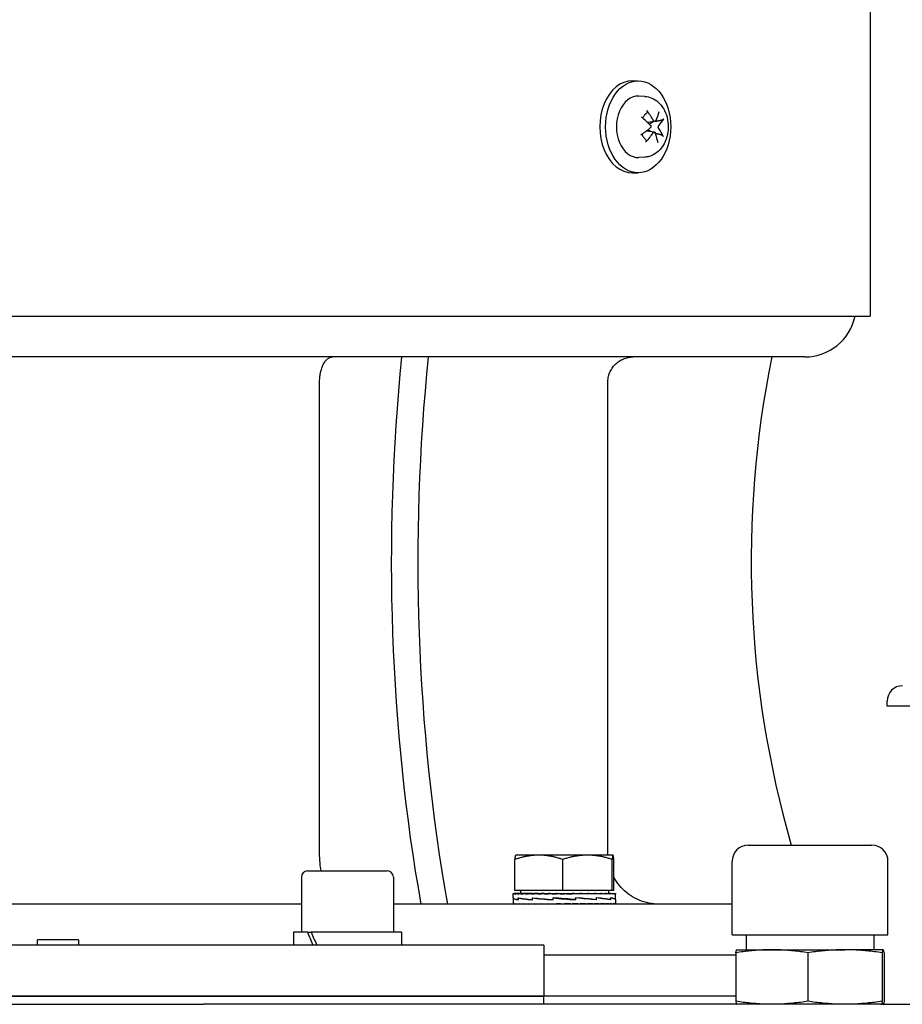
# Model space of a CAD drawing. Units: millimetres. Extents: x 544 to 7315, y 68 to 9534.
# Drawn here: x 2087 to 2213, y 7769 to 7909 of the extents above; entities that cross this region are included whole.
import ezdxf

# ---------------------------------------------------------------- set-up
doc = ezdxf.new("R2010")
doc.units = ezdxf.units.MM
doc.header["$LTSCALE"] = 35
doc.layers.add('Visible Edges(Hillmar_metric)', color=7, linetype='Continuous', lineweight=25)

msp = doc.modelspace()

# ---------------------------------------------------------------- linework, layer by layer
at = {"layer": 'Visible Edges(Hillmar_metric)'}
for p, q in [((2208.4843, 8059.8759), (2208.4843, 7866.6468)), ((2174.5761, 7900.1884), (2175.4011, 7900.1884)), ((2176.3485, 7897.9568), (2175.5091, 7897.9983)), ((2177.7958, 7894.3769), (2176.754, 7894.2475)), ((2177.7258, 7892.8749), (2176.5628, 7893.0194)), ((2176.3485, 7889.2951), (2175.5091, 7889.2536)), ((2174.5761, 7887.0634), (2175.4011, 7887.0634)), ((1976.9447, 7866.6468), (2208.4843, 7866.6468)), ((2199.1729, 7860.8134), (2006.6176, 7860.8134)), ((2129.9975, 7790.0843), (2129.9975, 7857.1676)), ((2171.0694, 7790.0843), (2171.0694, 7857.1676)), ((2210.8917, 7811.0143), (2210.8917, 7811.7434)), ((2240.0583, 7811.0143), (2210.8917, 7811.0143)), ((2191.1046, 7791.2101), (2208.6994, 7791.2101)), ((2157.852, 7784.7451), (2157.852, 7789.1577)), ((2157.9713, 7789.7764), (2157.968, 7789.7745)), ((2161.2526, 7789.7764), (2157.9713, 7789.7764)), ((2168.1764, 7789.7764), (2161.2526, 7789.7764)), ((2164.6532, 7784.7451), (2164.6532, 7789.1577)), ((2171.8222, 7789.7764), (2168.1764, 7789.7764)), ((2171.6996, 7784.7451), (2171.6996, 7789.1577)), ((2171.8254, 7789.7764), (2171.8222, 7789.7764)), ((2171.8254, 7789.7764), (2171.8287, 7789.7745)), ((2171.9447, 7784.7451), (2171.9447, 7789.1577)), ((2188.7895, 7778.4307), (2188.7895, 7788.895)), ((2211.0145, 7778.4307), (2211.0145, 7788.895)), ((2128.2749, 7787.5322), (2139.6499, 7787.5322)), ((2127.3999, 7786.6572), (2127.3999, 7778.7822)), ((2140.5249, 7786.6572), (2140.5249, 7778.7822)), ((2164.6532, 7784.7451), (2157.852, 7784.7451)), ((2158.6275, 7784.7451), (2158.6275, 7784.3076)), ((2171.6996, 7784.7451), (2164.6532, 7784.7451)), ((2171.1692, 7784.7451), (2171.1692, 7784.3076)), ((2171.9447, 7784.7451), (2171.6996, 7784.7451)), ((2157.6067, 7783.6867), (2157.6067, 7784.3046)), ((2157.6067, 7783.667), (2157.6067, 7782.8776)), ((2157.6068, 7784.3076), (2157.6903, 7784.3076)), ((2157.6101, 7783.6701), (2157.6068, 7783.6701)), ((2157.6071, 7783.6701), (2157.6071, 7783.681)), ((2157.6903, 7784.3076), (2157.6903, 7784.2225)), ((2157.9514, 7784.3076), (2157.6903, 7784.3076)), ((2157.9514, 7784.3076), (2157.9514, 7784.2225)), ((2158.3834, 7784.3076), (2157.9514, 7784.3076)), ((2158.3056, 7783.6701), (2158.3056, 7783.4103)), ((2158.3059, 7783.4301), (2158.3059, 7783.6929)), ((2158.3834, 7784.3076), (2158.3834, 7784.2225)), ((2158.9759, 7784.3076), (2158.3834, 7784.3076)), ((2158.9759, 7784.3076), (2158.9759, 7784.2225)), ((2159.7143, 7784.3076), (2158.9759, 7784.3076)), ((2159.7143, 7784.3076), (2159.7143, 7784.2225)), ((2160.44, 7784.3076), (2159.7143, 7784.3076)), ((2160.3054, 7783.6701), (2160.3054, 7783.4094)), ((2160.3314, 7783.4301), (2160.3314, 7783.6929)), ((2160.44, 7784.3076), (2160.5802, 7784.3076)), ((2160.5802, 7784.3076), (2160.5802, 7784.2225)), ((2161.1848, 7784.3076), (2160.5802, 7784.3076)), ((2161.1848, 7784.3076), (2161.5526, 7784.3076)), ((2161.5526, 7784.3076), (2161.5526, 7784.2225)), ((2162.021, 7784.3076), (2161.5526, 7784.3076)), ((2162.021, 7784.3076), (2162.6072, 7784.3076)), ((2162.6072, 7784.3076), (2162.6072, 7784.2225)), ((2162.928, 7784.3076), (2162.6072, 7784.3076)), ((2162.928, 7784.3076), (2163.7183, 7784.3076)), ((2163.2233, 7783.6701), (2163.2233, 7783.4085)), ((2163.2734, 7783.4301), (2163.2734, 7783.6924)), ((2163.4451, 7783.6655), (2163.2734, 7783.6924)), ((2163.7183, 7784.3076), (2163.7183, 7784.2225)), ((2163.8835, 7784.3076), (2163.7183, 7784.3076)), ((2163.8835, 7784.3076), (2164.8585, 7784.3076)), ((2164.8585, 7784.3076), (2164.8585, 7784.2225)), ((2164.8641, 7784.3076), (2164.8585, 7784.3076)), ((2164.8641, 7784.3076), (2165.8455, 7784.3076)), ((2165.6142, 7784.2523), (2165.6142, 7784.3076)), ((2165.6142, 7784.2523), (2165.9996, 7784.2225)), ((2165.8455, 7784.3076), (2165.9996, 7784.3076)), ((2165.9996, 7784.3076), (2166.8035, 7784.3076)), ((2165.9996, 7784.3076), (2165.9996, 7784.2225)), ((2166.3167, 7783.4347), (2166.4845, 7783.4077)), ((2166.3383, 7784.2819), (2166.3383, 7784.3076)), ((2166.4845, 7783.6701), (2166.4845, 7783.4077)), ((2166.5346, 7783.4301), (2166.5346, 7783.6917)), ((2166.8035, 7784.3076), (2167.1137, 7784.3076)), ((2167.1137, 7784.3076), (2167.7147, 7784.3076)), ((2167.1137, 7784.3076), (2167.1137, 7784.2225)), ((2167.7147, 7784.3076), (2168.1731, 7784.3076)), ((2168.1731, 7784.3076), (2168.5565, 7784.3076)), ((2168.1731, 7784.3076), (2168.1731, 7784.2225)), ((2168.5565, 7784.3076), (2169.152, 7784.3076)), ((2169.152, 7784.3076), (2169.3082, 7784.3076)), ((2169.152, 7784.3076), (2169.152, 7784.2225)), ((2169.3082, 7784.3076), (2170.0261, 7784.3076)), ((2169.4342, 7783.6701), (2169.4342, 7783.4073)), ((2169.4603, 7783.4301), (2169.4603, 7783.6908)), ((2170.0261, 7784.3076), (2170.0261, 7784.2225)), ((2170.0261, 7784.3076), (2170.7739, 7784.3076)), ((2170.7739, 7784.3076), (2170.7739, 7784.2225)), ((2170.7739, 7784.3076), (2171.3771, 7784.3076)), ((2171.3771, 7784.3076), (2171.3771, 7784.2225)), ((2171.3771, 7784.3076), (2171.8207, 7784.3076)), ((2171.4737, 7783.6701), (2171.4737, 7783.4073)), ((2171.474, 7783.4301), (2171.474, 7783.6898)), ((2171.8207, 7784.3076), (2171.8207, 7784.2225)), ((2171.8207, 7784.3076), (2172.0939, 7784.3076)), ((2172.0939, 7784.3076), (2172.0939, 7784.2225)), ((2172.0939, 7784.3076), (2172.1899, 7784.3076)), ((2172.1853, 7783.4301), (2172.19, 7783.4301)), ((2172.1899, 7784.3076), (2172.1899, 7784.2225)), ((2172.1899, 7783.4301), (2172.1899, 7783.4133)), ((2172.19, 7783.6889), (2172.19, 7784.3046)), ((2172.19, 7783.4301), (2172.19, 7783.6891)), ((2172.19, 7783.4105), (2172.19, 7782.8776)), ((2127.3999, 7782.7926), (2058.0291, 7782.7926)), ((2188.7895, 7782.7926), (2140.5249, 7782.7926)), ((2157.6067, 7782.7926), (2157.6067, 7782.8776)), ((2157.6965, 7782.7926), (2157.6965, 7782.8776)), ((2157.9636, 7782.7926), (2157.9636, 7782.8776)), ((2158.4014, 7782.7926), (2158.4014, 7782.8776)), ((2158.9993, 7782.7926), (2158.9993, 7782.8776)), ((2159.7424, 7782.7926), (2159.7424, 7782.8776)), ((2160.6124, 7782.7926), (2160.6124, 7782.8776)), ((2161.588, 7782.7926), (2161.588, 7782.8776)), ((2162.6451, 7782.7926), (2162.6451, 7782.8776)), ((2163.4337, 7782.8171), (2163.4337, 7782.7926)), ((2163.7577, 7782.7926), (2163.7577, 7782.8776)), ((2164.8984, 7782.7926), (2163.7577, 7782.8776)), ((2164.1569, 7782.8479), (2164.1569, 7782.7926)), ((2164.8984, 7782.7926), (2164.8984, 7782.8776)), ((2166.039, 7782.7926), (2166.039, 7782.8776)), ((2167.1516, 7782.7926), (2167.1516, 7782.8776)), ((2168.2087, 7782.7926), (2168.2087, 7782.8776)), ((2169.1843, 7782.7926), (2169.1843, 7782.8776)), ((2170.0543, 7782.7926), (2170.0543, 7782.8776)), ((2170.7974, 7782.7926), (2170.7974, 7782.8776)), ((2171.3953, 7782.7926), (2171.3953, 7782.8776)), ((2171.8331, 7782.7926), (2171.8331, 7782.8776)), ((2172.1002, 7782.7926), (2172.1002, 7782.8776)), ((2172.19, 7782.7926), (2172.19, 7782.8776)), ((2095.6312, 7777.6884), (2089.7979, 7777.6884)), ((2089.7979, 7776.9593), (2089.7979, 7777.6884)), ((2095.6312, 7777.6884), (2095.6312, 7776.9593)), ((2128.2712, 7778.7822), (2126.2697, 7778.7822)), ((2126.2697, 7778.7822), (2126.2697, 7776.9593)), ((2128.2712, 7778.7822), (2128.7868, 7778.7822)), ((2141.6551, 7778.7822), (2128.7868, 7778.7822)), ((2141.6551, 7778.7822), (2141.6551, 7776.9593)), ((2188.7895, 7778.4307), (2211.0145, 7778.4307)), ((2190.7874, 7778.4307), (2190.7874, 7776.2888)), ((2209.0166, 7778.4307), (2209.0166, 7776.2888)), ((2161.9854, 7776.9593), (2023.4437, 7776.9593)), ((2161.9854, 7776.9593), (2161.9854, 7769.6676)), ((2189.4841, 7776.2888), (2189.4806, 7776.2879)), ((2189.4841, 7776.2888), (2194.4636, 7776.2888)), ((2194.4636, 7776.2888), (2204.8782, 7776.2888)), ((2210.3166, 7776.2888), (2204.8782, 7776.2888)), ((2210.3166, 7776.2888), (2210.32, 7776.2888)), ((2210.32, 7776.2888), (2210.3234, 7776.2879)), ((2189.3334, 7775.5009), (2161.9854, 7775.5009)), ((2189.3334, 7775.857), (2189.3334, 7768.9419)), ((2199.5939, 7775.857), (2199.5939, 7768.9419)), ((2210.1625, 7775.857), (2210.1625, 7768.9419)), ((2210.4707, 7775.857), (2210.4707, 7768.9419)), ((2023.4437, 7769.6676), (2161.9854, 7769.6676)), ((2161.9854, 7769.6676), (2023.4437, 7769.6676)), ((2161.9854, 7768.51), (2161.9854, 7769.6676)), ((2189.3334, 7769.6676), (2161.9854, 7769.6676)), ((2189.3334, 7769.6676), (2161.9854, 7769.6676)), ((2071.993, 7768.51), (2113.4361, 7768.51)), ((2210.0524, 7768.51), (2113.4361, 7768.51)), ((2189.4841, 7768.51), (2189.4806, 7768.511)), ((2210.0524, 7768.51), (2223.9645, 7768.51)), ((2210.32, 7768.51), (2210.3234, 7768.511))]:
    msp.add_line(p, q, dxfattribs=at)
for centre, radius, start, end in [((2199.1729, 7868.1051), 7.2917, 270, 348.463041), ((2337.3499, 7831.6468), 145.8333, 168.463041, 196.097933), ((2213.0792, 7811.7434), 2.1875, 90, 180), ((2191.1046, 7788.895), 2.3151, 90, 180), ((2208.6994, 7788.895), 2.3151, 0, 90), ((2128.2749, 7786.6572), 0.875, 90, 180), ((2139.6499, 7786.6572), 0.875, 0, 90)]:
    msp.add_arc(centre, radius, start, end, dxfattribs=at)
for centre, major_axis, ratio, start_param, end_param in [((2174.5761, 7893.6259), (0, -6.5625), 0.70710678, 3.14159265, 6.28318531), ((2175.4011, 7893.6259), (0, -4.375), 0.70710678, 3.10666478, 6.31811318), ((2172.4601, 7893.4647), (-5.2244, 5.078), 0.6518269, 4.2900682, 4.53695979), ((2172.798, 7893.441), (-5.2048, -5.098), 0.48764517, 2.2142907, 2.46118229), ((2172.7659, 7893.8563), (6.1167, -3.958), 0.37939365, 1.04407288, 1.29096447), ((2172.5211, 7893.8735), (6.7949, 2.6287), 0.44616409, 5.54756071, 5.7944523), ((2172.7492, 7893.3784), (-6.4253, -3.4346), 0.32290726, 1.88860614, 2.13549773), ((2172.4722, 7893.8109), (5.7396, 4.4875), 0.610902, 4.94719969, 5.19409128), ((2172.8102, 7893.7872), (4.6673, -5.5943), 0.52857007, 0.74015562, 0.98704721), ((2172.5043, 7893.3956), (-6.5465, 3.1974), 0.50265049, 3.66216393, 3.90905552), ((2213.1378, 7831.6468), (0, 145.8333), 0.5, 1.36943841, 1.91240156), ((2216.9267, 7831.6468), (0, -145.8333), 0.5, 4.51103106, 5.05399421), ((2164.8984, 7783.667), (7.2917, 0), 0.08238925, 3.13647309, 3.58299359), ((2164.8984, 7784.3076), (-7.2917, -0.003), 0.07455543, 6.27769056, 6.43477019), ((2164.8984, 7783.429), (-7.2916, 0.2591), 0.07433102, 0.00264156, 0.44414916), ((2164.8984, 7784.3076), (-7.2917, 0.0826), 0.07369187, 0.15244978, 0.30952941), ((2164.8984, 7784.3076), (-7.2917, 0.166), 0.07099571, 0.31031137, 0.467391), ((2164.8984, 7783.6656), (7.2916, -0.2621), 0.07413489, 3.58565837, 4.03364414), ((2164.8984, 7783.4312), (-7.2916, 0.4689), 0.05150765, 0.44481975, 0.89727299), ((2164.8984, 7784.3076), (-7.2916, 0.2452), 0.0665394, 0.46801265, 0.62509228), ((2164.8984, 7784.3076), (-7.2916, 0.3183), 0.06044132, 0.62549275, 0.78257239), ((2164.8984, 7784.3076), (-7.2916, 0.3834), 0.052861, 0.78271328, 0.93979291), ((2164.8984, 7783.6651), (7.2916, -0.4709), 0.05115604, 4.03428322, 4.48389535), ((2164.8984, 7783.4332), (7.2917, -0.5852), 0.01865188, 4.03705031, 4.48914168), ((2164.8984, 7784.3076), (-7.2916, 0.4389), 0.04399308, 0.93966171, 1.09674134), ((2164.8984, 7784.3076), (-7.2916, 0.4836), 0.0340608, 1.09635219, 1.25343183), ((2164.8984, 7784.3076), (7.2917, -0.5164), 0.02330951, 4.39441627, 4.55149591), ((2164.8984, 7783.6656), (7.2917, -0.5859), 0.01821577, 4.48205513, 4.93313254), ((2164.8984, 7783.4346), (-7.2917, 0.5866), 0.01777913, 4.48748599, 4.93856339), ((2164.8984, 7784.3076), (4.7396, -0.3357), 0.02330951, 4.39441627, 4.46242545), ((2164.8984, 7784.3076), (7.2917, -0.5366), 0.01200045, 4.55072819, 4.70780782), ((2164.8984, 7784.3076), (4.7396, -0.3488), 0.01200045, 4.55072819, 4.7048655), ((2164.8984, 7784.3076), (7.2917, -0.5436), 0.00040514, 4.70695498, 4.86403462), ((2164.8984, 7784.3076), (4.7396, -0.3534), 0.00040514, 4.70695498, 4.86403462), ((2164.8984, 7784.3076), (-7.2917, 0.5375), 0.01119982, 4.40451946, 4.56159909), ((2164.8984, 7783.667), (-7.2917, 0.5859), 0.01821577, 4.04248134, 4.49457271), ((2164.8984, 7783.435), (-7.2916, 0.473), 0.05080294, 4.03973875, 4.48935088), ((2164.8984, 7784.3076), (-7.2917, 0.5182), 0.02253767, 4.248216, 4.40529564), ((2164.8984, 7784.3076), (-7.2916, 0.4863), 0.03333638, 4.09175781, 4.24883744), ((2164.8984, 7784.3076), (-7.2916, 0.4424), 0.0433338, 3.93508409, 4.09216373), ((2164.8984, 7783.669), (7.2916, -0.4709), 0.05115604, 0.45027567, 0.90272891), ((2164.8984, 7783.4346), (-7.2916, 0.2651), 0.07393655, 3.59114548, 4.03913125), ((2164.8984, 7784.3076), (-7.2916, 0.3876), 0.05228328, 3.77815436, 3.935234), ((2164.8984, 7784.3076), (-7.2916, 0.3231), 0.05995985, 3.62095268, 3.77803231), ((2164.8984, 7784.3076), (-7.2916, 0.2505), 0.06616665, 3.46348967, 3.62056931), ((2164.8984, 7783.6712), (7.2916, -0.2621), 0.07413489, 0.00266478, 0.44963659), ((2164.8984, 7783.4332), (-7.2917, 0.0033), 0.08238801, 3.14197464, 3.58849513), ((2164.8984, 7784.3076), (-7.2917, 0.1717), 0.07074153, 3.30580204, 3.46288167), ((2164.8984, 7784.3076), (-7.2917, 0.0885), 0.07356304, 3.14794925, 3.30502889), ((2164.8984, 7784.3076), (-7.2917, 0.003), 0.07455543, 3.1416232, 3.1470874), ((2164.8984, 7783.4312), (-7.2916, -0.2591), 0.07433102, 3.1389511, 3.13929574), ((2164.8984, 7782.7926), (7.2917, -0.0855), 0.07362857, 3.14245608, 3.29953571), ((2164.8984, 7782.7926), (7.2917, -0.1688), 0.07086969, 3.30031332, 3.45739295), ((2164.8984, 7782.7926), (7.2916, -0.2479), 0.06635402, 3.45800781, 3.61508744), ((2164.8984, 7782.7926), (7.2916, -0.3207), 0.06020148, 3.61547938, 3.77255902), ((2164.8984, 7782.7926), (7.2916, -0.3855), 0.05257292, 3.7726905, 3.92977013), ((2164.8984, 7782.7926), (7.2916, -0.4407), 0.04366408, 3.92962957, 4.0867092), ((2164.8984, 7782.7926), (7.2916, -0.4849), 0.03369908, 4.08631164, 4.24339128), ((2164.8984, 7782.7926), (7.2917, -0.5173), 0.02292392, 4.24277642, 4.39985605), ((2164.8984, 7782.7926), (7.2917, -0.537), 0.0116003, 4.39908406, 4.55616369), ((2164.8984, 7782.7926), (-7.2917, 0.537), 0.0116003, 4.55616369, 4.71324333), ((2164.8984, 7782.7926), (-4.7396, 0.3491), 0.0116003, 4.55616369, 4.71324333), ((2164.8984, 7782.7926), (-7.2917, 0.5173), 0.02292392, 4.39985605, 4.55693568), ((2164.8984, 7782.7926), (-4.7396, 0.3362), 0.02292392, 4.39985605, 4.47096087), ((2164.8984, 7782.7926), (7.2916, -0.4849), 0.03369908, 1.10179862, 1.25887826), ((2164.8984, 7782.7926), (7.2916, -0.4407), 0.04366408, 0.94511655, 1.10219618), ((2164.8984, 7782.7926), (7.2916, -0.3855), 0.05257292, 0.78817747, 0.94525711), ((2164.8984, 7782.7926), (7.2916, -0.3207), 0.06020148, 0.63096636, 0.788046), ((2164.8984, 7782.7926), (7.2916, -0.2479), 0.06635402, 0.47349479, 0.63057442), ((2164.8984, 7782.7926), (7.2917, -0.1688), 0.07086969, 0.31580029, 0.47287993), ((2164.8984, 7782.7926), (7.2917, -0.0855), 0.07362857, 0.15794306, 0.31502269), ((2164.8984, 7782.7926), (7.2917, 0), 0.07455655, 0, 0.15707963), ((2133.9624, 7778.1507), (-6.2406, 13.1521), 0.34199871, 1.36250992, 1.49946014), ((2133.9624, 7779.4137), (-6.2406, 13.1521), 0.34199871, 1.45733217, 1.59518526)]:
    msp.add_ellipse(centre, major_axis=major_axis, ratio=ratio, start_param=start_param, end_param=end_param, dxfattribs=at)
msp.add_ellipse((2175.4011, 7893.6259), major_axis=(0, -6.5625), ratio=0.70710678, dxfattribs=at)
for points, knots in [([(2176.3485, 7897.9568), (2176.6933, 7897.9398), (2177.0332, 7897.8598), (2177.6814, 7897.5884), (2177.9856, 7897.3907), (2178.5539, 7896.8879), (2178.8069, 7896.5718), (2179.2416, 7895.8433), (2179.4116, 7895.4233), (2179.6436, 7894.532), (2179.7007, 7894.0591), (2179.694, 7893.112), (2179.6296, 7892.6378), (2179.3776, 7891.7313), (2179.1908, 7891.2983), (2178.6988, 7890.5315), (2178.3985, 7890.193), (2177.7219, 7889.6843), (2177.3592, 7889.4989), (2176.7662, 7889.3388), (2176.5581, 7889.3054), (2176.3485, 7889.2951)], [3.91238681, 3.91238681, 3.91238681, 3.91238681, 4.16530468, 4.16530468, 4.43648938, 4.43648938, 4.74725854, 4.74725854, 5.09556511, 5.09556511, 5.45831137, 5.45831137, 5.82276971, 5.82276971, 6.18518117, 6.18518117, 6.53043705, 6.53043705, 6.83034235, 6.83034235, 6.98412372, 6.98412372, 6.98412372, 6.98412372]), ([(2176.0543, 7894.8653), (2176.0723, 7894.9038), (2176.0911, 7894.9414), (2176.142, 7895.0367), (2176.1752, 7895.0927), (2176.2449, 7895.1991), (2176.2814, 7895.2495), (2176.3572, 7895.344), (2176.3965, 7895.3882), (2176.4771, 7895.47), (2176.5185, 7895.5077), (2176.5606, 7895.542)], [2.890779973, 2.890779973, 2.890779973, 2.890779973, 2.953562874, 2.953562874, 3.054046457, 3.054046457, 3.15453004, 3.15453004, 3.255013623, 3.255013623, 3.355497207, 3.355497207, 3.355497207, 3.355497207]), ([(2176.6311, 7895.9315), (2176.6525, 7895.9053), (2176.6726, 7895.8732), (2176.6995, 7895.815), (2176.7095, 7895.7788), (2176.7143, 7895.7215), (2176.71, 7895.6903), (2176.6927, 7895.6495), (2176.6795, 7895.6314), (2176.6637, 7895.6187)], [0.046056669, 0.046056669, 0.046056669, 0.046056669, 0.0597279668, 0.0597279668, 0.0746629945, 0.0746629945, 0.089488259, 0.089488259, 0.1015567049, 0.1015567049, 0.1015567049, 0.1015567049]), ([(2177.9098, 7894.4693), (2177.8981, 7894.4449), (2177.8819, 7894.4227), (2177.8435, 7894.3907), (2177.8214, 7894.3808), (2177.7778, 7894.3741), (2177.7535, 7894.3767), (2177.7064, 7894.3953), (2177.6835, 7894.4114), (2177.6485, 7894.4469), (2177.6334, 7894.4669), (2177.6206, 7894.4895)], [0, 0, 0, 0, 0.0130529195, 0.0130529195, 0.0261058389, 0.0261058389, 0.0391169309, 0.0391169309, 0.0521280228, 0.0521280228, 0.0627416697, 0.0627416697, 0.0627416697, 0.0627416697]), ([(2179.0711, 7894.7711), (2179.061, 7894.7527), (2179.0432, 7894.7311), (2179.002, 7894.6932), (2178.9704, 7894.6705), (2178.9104, 7894.636), (2178.8713, 7894.6182), (2178.8098, 7894.5964), (2178.7775, 7894.5876), (2178.749, 7894.5822)], [0.046056669, 0.046056669, 0.046056669, 0.046056669, 0.0597279668, 0.0597279668, 0.0746629945, 0.0746629945, 0.089488259, 0.089488259, 0.1015567049, 0.1015567049, 0.1015567049, 0.1015567049]), ([(2177.139, 7893.8727), (2177.1587, 7893.8527), (2177.1767, 7893.8265), (2177.2028, 7893.7673), (2177.2108, 7893.7343), (2177.2166, 7893.6714), (2177.2146, 7893.6372), (2177.1999, 7893.5727), (2177.1872, 7893.5425), (2177.1588, 7893.4976), (2177.1428, 7893.4789), (2177.1246, 7893.4638)], [0, 0, 0, 0, 0.0130630284, 0.0130630284, 0.0261260568, 0.0261260568, 0.0391270407, 0.0391270407, 0.0521280245, 0.0521280245, 0.0627416714, 0.0627416714, 0.0627416714, 0.0627416714]), ([(2177.5608, 7892.7826), (2177.5774, 7892.807), (2177.5982, 7892.8291), (2177.6435, 7892.8612), (2177.6679, 7892.871), (2177.7134, 7892.8778), (2177.7375, 7892.8752), (2177.7816, 7892.8565), (2177.8016, 7892.8405), (2177.83, 7892.805), (2177.8414, 7892.785), (2177.8499, 7892.7623)], [0, 0, 0, 0, 0.0130529195, 0.0130529195, 0.0261058389, 0.0261058389, 0.0391169309, 0.0391169309, 0.0521280228, 0.0521280228, 0.0627416697, 0.0627416697, 0.0627416697, 0.0627416697]), ([(2178.3316, 7893.3792), (2178.3168, 7893.3992), (2178.3035, 7893.4254), (2178.2842, 7893.4846), (2178.2784, 7893.5175), (2178.2746, 7893.5805), (2178.2764, 7893.6147), (2178.2881, 7893.6792), (2178.298, 7893.7094), (2178.3198, 7893.7543), (2178.3321, 7893.773), (2178.3459, 7893.7881)], [0, 0, 0, 0, 0.0130630284, 0.0130630284, 0.0261260568, 0.0261260568, 0.0391270407, 0.0391270407, 0.0521280245, 0.0521280245, 0.0627416714, 0.0627416714, 0.0627416714, 0.0627416714]), ([(2176.53, 7891.7355), (2176.482, 7891.7768), (2176.4352, 7891.8225), (2176.3446, 7891.9222), (2176.3009, 7891.9764), (2176.2175, 7892.0924), (2176.1778, 7892.1543), (2176.1032, 7892.2852), (2176.0683, 7892.3542), (2176.0126, 7892.4792), (2175.9904, 7892.534), (2175.9698, 7892.5902)], [1.282283818, 1.282283818, 1.282283818, 1.282283818, 1.397675211, 1.397675211, 1.513066605, 1.513066605, 1.628457998, 1.628457998, 1.743849391, 1.743849391, 1.829038059, 1.829038059, 1.829038059, 1.829038059]), ([(2176.53, 7891.7355), (2176.5438, 7891.7236), (2176.5548, 7891.7074), (2176.5691, 7891.6699), (2176.5713, 7891.6406), (2176.5626, 7891.587), (2176.5501, 7891.5532), (2176.5193, 7891.499), (2176.497, 7891.4692), (2176.4738, 7891.4449)], [0.1372374581, 0.1372374581, 0.1372374581, 0.1372374581, 0.1486743639, 0.1486743639, 0.1634996284, 0.1634996284, 0.178434656, 0.178434656, 0.1921059539, 0.1921059539, 0.1921059539, 0.1921059539]), ([(2178.6752, 7892.4773), (2178.7033, 7892.4707), (2178.7349, 7892.46), (2178.7948, 7892.4344), (2178.8324, 7892.4135), (2178.8899, 7892.3736), (2178.9198, 7892.3474), (2178.9581, 7892.3039), (2178.9743, 7892.2792), (2178.9831, 7892.2584)], [0.136605918, 0.136605918, 0.136605918, 0.136605918, 0.1486743639, 0.1486743639, 0.1634996284, 0.1634996284, 0.178434656, 0.178434656, 0.1921059539, 0.1921059539, 0.1921059539, 0.1921059539]), ([(2129.9975, 7857.1676), (2129.9975, 7857.3925), (2130.0086, 7857.6382), (2130.0565, 7858.1193), (2130.0933, 7858.3548), (2130.1794, 7858.7705), (2130.2367, 7858.989), (2130.373, 7859.3969), (2130.452, 7859.5863), (2130.6112, 7859.9045), (2130.7059, 7860.0626), (2130.91, 7860.3352), (2131.0192, 7860.4497), (2131.2272, 7860.622), (2131.345, 7860.6955), (2131.5857, 7860.7912), (2131.7086, 7860.8134), (2131.8211, 7860.8134)], [-1.481226416, -1.481226416, -1.481226416, -1.481226416, -1.38867746, -1.38867746, -1.296128503, -1.296128503, -1.203561166, -1.203561166, -1.110993829, -1.110993829, -1.018405345, -1.018405345, -0.925816861, -0.925816861, -0.833212544, -0.833212544, -0.740608227, -0.740608227, -0.740608227, -0.740608227]), ([(2171.0694, 7857.1676), (2171.0694, 7857.3926), (2171.0916, 7857.6383), (2171.1874, 7858.1194), (2171.2609, 7858.3549), (2171.4332, 7858.7706), (2171.5477, 7858.9891), (2171.8204, 7859.3971), (2171.9785, 7859.5865), (2172.2968, 7859.9047), (2172.4863, 7860.0627), (2172.8944, 7860.3353), (2173.1129, 7860.4498), (2173.5288, 7860.622), (2173.7644, 7860.6955), (2174.2458, 7860.7912), (2174.4916, 7860.8134), (2174.7166, 7860.8134)], [1.481226416, 1.481226416, 1.481226416, 1.481226416, 1.573784084, 1.573784084, 1.666341751, 1.666341751, 1.758917803, 1.758917803, 1.851493855, 1.851493855, 1.944073628, 1.944073628, 2.036653402, 2.036653402, 2.129249004, 2.129249004, 2.221844606, 2.221844606, 2.221844606, 2.221844606]), ([(2130.2283, 7787.5323), (2130.1625, 7787.8859), (2130.1065, 7788.2705), (2130.0197, 7789.143), (2129.9975, 7789.6344), (2129.9975, 7790.0843)], [2.62673354, 2.62673354, 2.62673354, 2.62673354, 2.777312307, 2.777312307, 2.962410784, 2.962410784, 2.962410784, 2.962410784]), ([(2178.3637, 7782.7926), (2177.9135, 7782.7926), (2177.4219, 7782.837), (2176.4591, 7783.0285), (2175.9879, 7783.1756), (2175.1562, 7783.52), (2174.719, 7783.7491), (2173.9029, 7784.2943), (2173.5238, 7784.6104), (2172.8873, 7785.2468), (2172.5712, 7785.6256), (2172.1707, 7786.2248), (2172.0525, 7786.4224), (2171.9452, 7786.6212)], [1.48118783, 1.48118783, 1.48118783, 1.48118783, 1.66639032, 1.66639032, 1.85159282, 1.85159282, 2.03676816, 2.03676816, 2.22194351, 2.22194351, 2.40707867, 2.40707867, 2.49385824, 2.49385824, 2.49385824, 2.49385824]), ([(2189.3334, 7775.857), (2189.344, 7775.9124), (2189.365, 7776.0136), (2189.3957, 7776.1334), (2189.4262, 7776.2218), (2189.4545, 7776.2724), (2189.4727, 7776.2857), (2189.4806, 7776.2879)], [0, 0, 0, 0, 0.2, 0.4, 0.6, 0.8, 0.955475843, 0.955475843, 0.955475843, 0.955475843]), ([(2189.3334, 7768.9419), (2189.344, 7768.8864), (2189.365, 7768.7852), (2189.3957, 7768.6654), (2189.4262, 7768.5771), (2189.4545, 7768.5265), (2189.4727, 7768.5131), (2189.4806, 7768.511)], [0, 0, 0, 0, 0.2, 0.4, 0.6, 0.8, 0.955475843, 0.955475843, 0.955475843, 0.955475843])]:
    msp.add_open_spline(points, degree=3, knots=knots, dxfattribs=at)
for points, weights in [([(2176.4734, 7895.4651), (2176.5649, 7895.5389), (2176.6637, 7895.6187)], [1.00697526369, 1.00610945392, 1.00372331868]), ([(2176.964, 7894.0466), (2177.1895, 7894.1628), (2177.5455, 7894.3458)], [1.54470609035, 1.28570273526, 1.0161213092]), ([(2177.8737, 7894.4168), (2178.2654, 7894.4908), (2178.749, 7894.5822)], [1.0054937543, 1.01018767681, 1.00372331868]), ([(2177.2143, 7892.9384), (2176.9633, 7893.0948), (2176.7963, 7893.199)], [1.22280241889, 1.50034419321, 1.76632620574]), ([(2178.6752, 7892.4773), (2178.2434, 7892.579), (2177.8866, 7892.663)], [1.00372331868, 1.00957823586, 1.00627963641]), ([(2161.2526, 7789.7764), (2159.6744, 7789.7764), (2157.852, 7789.1577)], [1, 1.0379548493, 1]), ([(2157.852, 7789.1577), (2157.9141, 7789.7434), (2157.968, 7789.7745)], [1, 1.03585888784, 1.00396043449]), ([(2164.6532, 7789.1577), (2162.8308, 7789.7764), (2161.2526, 7789.7764)], [1, 1.0379548493, 1]), ([(2168.1764, 7789.7764), (2166.5413, 7789.7764), (2164.6532, 7789.1577)], [1, 1.0379548493, 1]), ([(2171.6996, 7789.1577), (2169.8115, 7789.7764), (2168.1764, 7789.7764)], [1, 1.0379548493, 1]), ([(2171.8222, 7789.7764), (2171.7653, 7789.7764), (2171.6996, 7789.1577)], [1, 1.0379548493, 1]), ([(2171.9447, 7789.1577), (2171.8791, 7789.7764), (2171.8222, 7789.7764)], [1, 1.0379548493, 1])]:
    msp.add_rational_spline(points, weights, degree=2, dxfattribs=at)
for points in [[(2171.0762, 7789.7764), (2171.0716, 7789.8807), (2171.0694, 7789.9835), (2171.0694, 7790.0843)], [(2194.4636, 7776.2888), (2194.1225, 7776.2888), (2193.4413, 7776.2764), (2192.4225, 7776.2218), (2191.4066, 7776.1334), (2190.386, 7776.0136), (2189.6866, 7775.9124), (2189.3334, 7775.857)], [(2199.5939, 7775.857), (2199.2408, 7775.9124), (2198.5414, 7776.0136), (2197.5202, 7776.1334), (2196.5043, 7776.2218), (2195.4858, 7776.2764), (2194.8047, 7776.2888), (2194.4636, 7776.2888)], [(2204.8782, 7776.2888), (2204.5268, 7776.2888), (2203.8252, 7776.2764), (2202.7758, 7776.2218), (2201.7293, 7776.1334), (2200.678, 7776.0136), (2199.9577, 7775.9124), (2199.5939, 7775.857)], [(2210.1625, 7775.857), (2209.7988, 7775.9124), (2209.0785, 7776.0136), (2208.0266, 7776.1334), (2206.9802, 7776.2218), (2205.931, 7776.2764), (2205.2295, 7776.2888), (2204.8782, 7776.2888)], [(2210.3166, 7776.2888), (2210.3063, 7776.2888), (2210.2859, 7776.2764), (2210.2553, 7776.2218), (2210.2248, 7776.1334), (2210.1941, 7776.0136), (2210.1731, 7775.9124), (2210.1625, 7775.857)], [(2210.4707, 7775.857), (2210.4601, 7775.9124), (2210.4391, 7776.0136), (2210.4084, 7776.1334), (2210.3779, 7776.2218), (2210.3473, 7776.2764), (2210.3268, 7776.2888), (2210.3166, 7776.2888)], [(2194.4636, 7768.51), (2194.1225, 7768.51), (2193.4413, 7768.5224), (2192.4225, 7768.5771), (2191.4066, 7768.6655), (2190.386, 7768.7852), (2189.6866, 7768.8864), (2189.3334, 7768.9419)], [(2199.5939, 7768.9419), (2199.2408, 7768.8864), (2198.5414, 7768.7852), (2197.5202, 7768.6654), (2196.5043, 7768.5771), (2195.4858, 7768.5224), (2194.8047, 7768.51), (2194.4636, 7768.51)], [(2204.8782, 7768.51), (2204.5268, 7768.51), (2203.8252, 7768.5224), (2202.7758, 7768.5771), (2201.7293, 7768.6655), (2200.678, 7768.7852), (2199.9577, 7768.8864), (2199.5939, 7768.9419)], [(2210.1625, 7768.9419), (2209.7988, 7768.8864), (2209.0785, 7768.7852), (2208.0266, 7768.6654), (2206.9802, 7768.5771), (2205.931, 7768.5224), (2205.2295, 7768.51), (2204.8782, 7768.51)], [(2210.3166, 7768.51), (2210.3063, 7768.51), (2210.2859, 7768.5224), (2210.2553, 7768.5771), (2210.2248, 7768.6655), (2210.1941, 7768.7852), (2210.1731, 7768.8864), (2210.1625, 7768.9419)], [(2210.4707, 7768.9419), (2210.4601, 7768.8864), (2210.4391, 7768.7852), (2210.4084, 7768.6654), (2210.3779, 7768.5771), (2210.3473, 7768.5224), (2210.3268, 7768.51), (2210.3166, 7768.51)]]:
    msp.add_open_spline(points, degree=3, dxfattribs=at)

doc.saveas('drawing.dxf')
